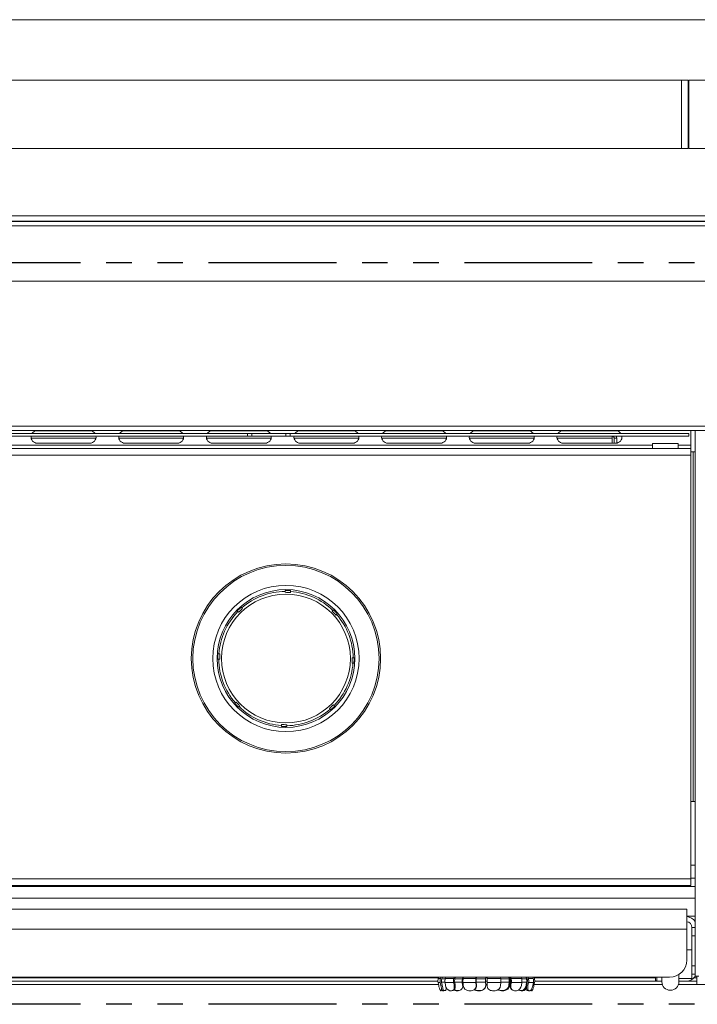
# Model space of a CAD drawing. Extents: x -180 to -52, y -401 to 156.
# Drawn here: x -142 to -132, y -167 to -153 of the extents above; entities that cross this region are included whole.
import ezdxf

# ---------------------------------------------------------------- set-up
doc = ezdxf.new("R2010")
doc.units = 0
doc.header["$LTSCALE"] = 3
doc.header["$MEASUREMENT"] = 0
doc.linetypes.add('PHANTOM2', pattern=[1.25, 0.625, -0.125, 0.125, -0.125, 0.125, -0.125])
doc.layers.add('GRILL', color=7, linetype='CONTINUOUS')
doc.layers.add('GRILL ISLAND CUTOUT', color=5, linetype='CONTINUOUS')

msp = doc.modelspace()

# ---------------------------------------------------------------- linework, layer by layer
at = {"layer": 'GRILL', "color": 7, "linetype": 'Continuous', "lineweight": 15}
for p, q in [((-129.15253, -152.92758), (-171.02753, -152.92758)), ((-132.04253, -153.81672), (-168.16753, -153.81672)), ((-131.94253, -153.81672), (-132.04253, -153.81672)), ((-132.04253, -153.81672), (-132.04253, -154.81672)), ((-132.04253, -153.81672), (-132.04253, -154.81672)), ((-131.94253, -153.81672), (-131.94253, -154.81672)), ((-130.81602, -153.81672), (-131.93253, -153.81672)), ((-131.93253, -154.81672), (-131.93253, -153.81672)), ((-131.93253, -154.00422), (-131.94253, -154.00422)), ((-131.94253, -154.62922), (-131.93253, -154.62922)), ((-168.16753, -154.81672), (-132.04253, -154.81672)), ((-132.04253, -154.81672), (-131.94253, -154.81672)), ((-131.93253, -154.81672), (-130.81664, -154.81672)), ((-171.02753, -155.8044), (-129.15253, -155.8044)), ((-129.27753, -155.88436), (-170.90253, -155.88436)), ((-170.02753, -155.88541), (-130.15253, -155.88541)), ((-129.13753, -155.95284), (-171.04193, -155.95284)), ((-129.13753, -156.75972), (-171.04193, -156.75972)), ((-129.13753, -158.88772), (-171.04193, -158.88772)), ((-129.13753, -158.95284), (-171.04193, -158.95284)), ((-140.71623, -158.95459), (-141.48523, -158.95459)), ((-139.43123, -158.95459), (-140.20023, -158.95459)), ((-138.14623, -158.95459), (-138.91523, -158.95459)), ((-136.86123, -158.95459), (-137.63023, -158.95459)), ((-135.57623, -158.95459), (-136.34523, -158.95459)), ((-134.29123, -158.95459), (-135.06023, -158.95459)), ((-133.00623, -158.95459), (-133.77523, -158.95459)), ((-131.90223, -159.16754), (-131.90223, -158.95284)), ((-131.83973, -166.95284), (-131.83973, -158.95284)), ((-138.40173, -158.99784), (-149.77773, -158.99784)), ((-138.40173, -159.03374), (-149.77773, -159.03374)), ((-138.40173, -159.03374), (-138.40173, -158.99784)), ((-138.33973, -158.99784), (-138.40173, -158.99784)), ((-138.33973, -159.03374), (-138.40173, -159.03374)), ((-138.33973, -159.03374), (-138.33973, -158.99784)), ((-137.83973, -158.99784), (-138.33973, -158.99784)), ((-137.83973, -159.03374), (-138.33973, -159.03374)), ((-137.83973, -159.03374), (-137.83973, -158.99784)), ((-137.77773, -158.99784), (-137.83973, -158.99784)), ((-137.77773, -159.03374), (-137.83973, -159.03374)), ((-131.93348, -158.99784), (-137.77773, -158.99784)), ((-137.77773, -159.03374), (-137.77773, -158.99784)), ((-131.93348, -159.03374), (-137.77773, -159.03374)), ((-133.05848, -159.06574), (-133.05848, -159.03374)), ((-133.05848, -159.13859), (-133.05848, -159.06574)), ((-133.02648, -159.06574), (-132.99058, -159.06574)), ((-133.02648, -159.06574), (-133.02648, -159.13859)), ((-132.99058, -159.06574), (-132.99058, -159.13725)), ((-131.93348, -159.03374), (-131.93348, -158.99784)), ((-132.58973, -159.21754), (-167.58973, -159.21754)), ((-141.48523, -159.13859), (-140.71623, -159.13859)), ((-140.20023, -159.13859), (-139.43123, -159.13859)), ((-138.91523, -159.13859), (-138.14623, -159.13859)), ((-137.63023, -159.13859), (-136.86123, -159.13859)), ((-136.34523, -159.13859), (-135.57623, -159.13859)), ((-135.06023, -159.13859), (-134.29123, -159.13859)), ((-133.77523, -159.13859), (-133.00623, -159.13859)), ((-132.02723, -159.21754), (-132.58973, -159.21754)), ((-132.46484, -159.21754), (-132.46484, -159.14034)), ((-132.46484, -159.14034), (-132.08984, -159.14034)), ((-132.08984, -159.14034), (-132.08984, -159.21754)), ((-131.90223, -159.21754), (-132.02723, -159.21754)), ((-131.90223, -159.21754), (-131.90223, -159.16754)), ((-131.90223, -159.21754), (-131.90223, -159.31534)), ((-131.90223, -159.31534), (-168.27723, -159.31534)), ((-131.90223, -159.26534), (-131.87173, -159.26534)), ((-131.90223, -159.31534), (-131.90223, -165.52599)), ((-131.87173, -159.26534), (-131.87173, -164.39034)), ((-131.83973, -159.26534), (-131.87173, -159.26534)), ((-138.48739, -161.55375), (-138.49645, -161.54416)), ((-138.55314, -161.59774), (-138.54408, -161.60733)), ((-137.14168, -161.58238), (-137.15127, -161.59144)), ((-137.09769, -161.64813), (-137.0881, -161.63906)), ((-138.58176, -162.94345), (-138.59135, -162.95251)), ((-138.53778, -163.0092), (-138.52819, -163.00014)), ((-137.12632, -162.99384), (-137.13538, -162.98425)), ((-137.19207, -163.03782), (-137.183, -163.04741)), ((-131.87173, -164.39034), (-131.90223, -164.39034)), ((-131.87173, -164.39034), (-131.83973, -164.39034)), ((-131.83973, -165.32599), (-131.90223, -165.32599)), ((-131.90223, -165.52599), (-168.27723, -165.52599)), ((-131.90223, -165.51599), (-131.83973, -165.51599)), ((-131.90223, -165.52599), (-131.90223, -165.62379)), ((-131.90223, -165.62379), (-168.27723, -165.62379)), ((-132.52723, -165.63784), (-143.90103, -165.63784)), ((-132.52723, -165.62379), (-132.52723, -165.63784)), ((-131.83973, -165.63784), (-132.52723, -165.63784)), ((-168.21473, -165.96934), (-131.96473, -165.96934)), ((-131.96473, -165.96934), (-131.96473, -166.26714)), ((-131.83973, -166.07484), (-131.96473, -166.07484)), ((-168.21473, -166.26714), (-131.96473, -166.26714)), ((-131.96473, -166.71934), (-131.96473, -166.26714)), ((-131.88943, -166.36454), (-131.88943, -166.23954)), ((-131.88943, -166.23954), (-131.83973, -166.23954)), ((-131.88943, -166.80154), (-131.88943, -166.36454)), ((-131.88943, -166.56984), (-131.96473, -166.56984)), ((-131.88943, -166.92654), (-131.88943, -166.80154)), ((-148.38373, -166.96934), (-132.21473, -166.96934)), ((-135.61131, -167.02984), (-143.90103, -167.02984)), ((-135.60887, -167.04833), (-135.57676, -167.04833)), ((-135.6002, -167.08948), (-135.60887, -167.04833)), ((-135.60679, -166.98985), (-135.60092, -166.96934)), ((-135.60679, -166.98985), (-135.57468, -166.98985)), ((-135.56809, -167.08948), (-135.57676, -167.04833)), ((-135.57468, -166.98985), (-135.56881, -166.96934)), ((-135.55745, -167.04416), (-135.54878, -167.0853)), ((-135.54825, -166.96934), (-135.55572, -166.99542)), ((-135.50738, -167.04833), (-135.38087, -167.04833)), ((-135.50058, -167.08948), (-135.50738, -167.04833)), ((-135.50575, -166.98985), (-135.50114, -166.96934)), ((-135.50575, -166.98985), (-135.37923, -166.98985)), ((-135.37406, -167.08948), (-135.38087, -167.04833)), ((-135.37923, -166.98985), (-135.37463, -166.96934)), ((-135.36572, -167.04416), (-135.35891, -167.0853)), ((-135.3585, -166.96934), (-135.36436, -166.99542)), ((-135.24461, -167.02984), (-135.25625, -167.02984)), ((-135.25499, -167.04416), (-135.24944, -167.0853)), ((-135.2491, -166.96934), (-135.25388, -166.99542)), ((-135.24374, -167.04833), (-135.05672, -167.04833)), ((-135.24062, -167.08948), (-135.24374, -167.04833)), ((-135.24299, -166.98985), (-135.24088, -166.96934)), ((-135.24299, -166.98985), (-135.05598, -166.98985)), ((-135.05361, -167.08948), (-135.05672, -167.04833)), ((-135.05598, -166.98985), (-135.05387, -166.96934)), ((-135.04979, -167.04416), (-135.04668, -167.0853)), ((-135.04649, -166.96934), (-135.04917, -166.99542)), ((-134.89141, -167.02984), (-134.91305, -167.02984)), ((-134.91273, -167.04416), (-134.91132, -167.0853)), ((-134.91123, -166.96934), (-134.91245, -166.99542)), ((-134.89322, -166.96934), (-134.89201, -166.99542)), ((-134.89173, -167.04416), (-134.89314, -167.0853)), ((-134.89, -167.08948), (-134.88859, -167.04833)), ((-134.88893, -166.98985), (-134.88988, -166.96934)), ((-134.88893, -166.98985), (-134.69152, -166.98985)), ((-134.88859, -167.04833), (-134.69118, -167.04833)), ((-134.69259, -167.08948), (-134.69118, -167.04833)), ((-134.69152, -166.98985), (-134.69248, -166.96934)), ((-134.57096, -166.96934), (-134.56828, -166.99542)), ((-134.56765, -167.04416), (-134.57077, -167.0853)), ((-134.56383, -167.08948), (-134.56072, -167.04833)), ((-134.56147, -166.98985), (-134.56358, -166.96934)), ((-134.54821, -167.02984), (-134.55985, -167.02984)), ((-134.55536, -166.96934), (-134.55057, -166.99542)), ((-134.54947, -167.04416), (-134.55502, -167.0853)), ((-134.54265, -167.08948), (-134.53709, -167.04833)), ((-134.53843, -166.98985), (-134.54219, -166.96934)), ((-134.53843, -166.98985), (-134.38352, -166.98985)), ((-134.53709, -167.04833), (-134.38219, -167.04833)), ((-134.38775, -167.08948), (-134.38219, -167.04833)), ((-134.38352, -166.98985), (-134.38729, -166.96934)), ((-134.31945, -166.96934), (-134.31359, -166.99542)), ((-134.31223, -167.04416), (-134.31903, -167.0853)), ((-134.31044, -166.96934), (-134.30337, -166.99542)), ((-134.30172, -167.04416), (-134.30994, -167.0853)), ((-134.29165, -167.08948), (-134.28344, -167.04833)), ((-134.28541, -166.98985), (-134.29097, -166.96934)), ((-134.28541, -166.98985), (-134.21451, -166.98985)), ((-134.28344, -167.04833), (-134.21254, -167.04833)), ((-134.22076, -167.08948), (-134.21254, -167.04833)), ((-134.21451, -166.98985), (-134.22008, -166.96934)), ((-134.20425, -167.08948), (-134.19558, -167.04833)), ((-134.19766, -166.98985), (-134.20354, -166.96934)), ((-132.40073, -167.02984), (-134.19315, -167.02984)), ((-132.42273, -166.97984), (-132.42273, -166.96934)), ((-132.42273, -167.02422), (-132.42273, -166.97984)), ((-132.40073, -167.02422), (-132.42273, -167.02422)), ((-132.40073, -166.96934), (-132.40073, -167.02984)), ((-132.32943, -167.02984), (-132.40073, -167.02984)), ((-132.32943, -167.03584), (-132.32943, -166.96934)), ((-132.07943, -167.03584), (-132.07943, -166.93034)), ((-132.07943, -166.98984), (-131.88943, -166.98984)), ((-131.97443, -167.02984), (-132.07943, -167.02984)), ((-131.81473, -167.02984), (-131.97443, -167.02984)), ((-131.88943, -166.98984), (-131.88943, -166.92654)), ((-131.83973, -166.92654), (-131.88943, -166.92654)), ((-131.78694, -166.95284), (-131.83973, -166.95284)), ((-131.81473, -167.07784), (-131.81473, -166.95284)), ((-135.6027, -167.07764), (-143.90103, -167.07764)), ((-135.57087, -167.16771), (-135.56445, -167.16771)), ((-135.56809, -167.08948), (-135.54878, -167.0853)), ((-135.56402, -167.16767), (-135.54472, -167.16349)), ((-135.52144, -167.16354), (-135.53973, -167.16771)), ((-135.52555, -167.16771), (-135.53973, -167.16771)), ((-135.52555, -167.16771), (-135.50726, -167.16354)), ((-135.52336, -167.16747), (-135.52555, -167.16771)), ((-135.52336, -167.16747), (-135.50507, -167.16329)), ((-135.50726, -167.16354), (-135.52144, -167.16354)), ((-135.43704, -167.16771), (-135.41173, -167.16771)), ((-135.40341, -167.1666), (-135.38826, -167.16243)), ((-135.37406, -167.08948), (-135.35891, -167.0853)), ((-135.33181, -167.16354), (-135.34419, -167.16771)), ((-135.3132, -167.16771), (-135.34419, -167.16771)), ((-135.30083, -167.16354), (-135.33181, -167.16354)), ((-135.3132, -167.16771), (-135.30083, -167.16354)), ((-135.29819, -167.16528), (-135.28582, -167.1611)), ((-135.24152, -167.07764), (-135.25047, -167.07764)), ((-135.1599, -167.16771), (-135.12249, -167.16771)), ((-135.08714, -167.15801), (-135.08021, -167.15383)), ((-135.05361, -167.08948), (-135.04668, -167.0853)), ((-135.02708, -167.16354), (-135.03022, -167.16771)), ((-134.99074, -167.16771), (-135.03022, -167.16771)), ((-134.9876, -167.16354), (-135.02708, -167.16354)), ((-134.99074, -167.16771), (-134.9876, -167.16354)), ((-134.92949, -167.13756), (-134.92635, -167.13339)), ((-134.89287, -167.07764), (-134.91158, -167.07764)), ((-134.89314, -167.0853), (-134.89, -167.08948)), ((-134.87811, -167.13339), (-134.87497, -167.13756)), ((-134.81372, -167.16771), (-134.77424, -167.16771)), ((-134.72425, -167.15383), (-134.71732, -167.15801)), ((-134.65149, -167.16354), (-134.6889, -167.16354)), ((-134.6889, -167.16354), (-134.68196, -167.16771)), ((-134.64456, -167.16771), (-134.68196, -167.16771)), ((-134.64456, -167.16771), (-134.65149, -167.16354)), ((-134.57077, -167.0853), (-134.56383, -167.08948)), ((-134.55399, -167.07764), (-134.56294, -167.07764)), ((-134.55502, -167.0853), (-134.54265, -167.08948)), ((-134.51864, -167.1611), (-134.50627, -167.16528)), ((-134.49125, -167.16771), (-134.46027, -167.16771)), ((-134.41619, -167.16243), (-134.40105, -167.1666)), ((-134.38257, -167.16354), (-134.40787, -167.16354)), ((-134.40787, -167.16354), (-134.39272, -167.16771)), ((-134.39272, -167.16771), (-134.40105, -167.1666)), ((-134.36742, -167.16771), (-134.39272, -167.16771)), ((-134.36742, -167.16771), (-134.38257, -167.16354)), ((-134.30994, -167.0853), (-134.29165, -167.08948)), ((-134.29939, -167.16329), (-134.2811, -167.16747)), ((-134.27891, -167.16771), (-134.26473, -167.16771)), ((-134.25582, -167.16434), (-134.24043, -167.16767)), ((-134.25289, -167.16354), (-134.25476, -167.16354)), ((-134.23358, -167.16771), (-134.25289, -167.16354)), ((-134.24001, -167.16771), (-134.24043, -167.16767)), ((-134.23358, -167.16771), (-134.24001, -167.16771)), ((-132.32223, -167.07764), (-134.20176, -167.07764)), ((-131.81473, -167.07764), (-132.08662, -167.07764)), ((-130.52723, -167.07784), (-131.81473, -167.07784))]:
    msp.add_line(p, q, dxfattribs=at)
at = {"layer": 'GRILL', "color": 8, "linetype": 'Continuous', "lineweight": 15}
for p, q in [((-141.57521, -159.06574), (-140.62624, -159.06574)), ((-140.29021, -159.06574), (-139.34124, -159.06574)), ((-139.00521, -159.06574), (-138.05624, -159.06574)), ((-137.72021, -159.06574), (-136.77124, -159.06574)), ((-136.43521, -159.06574), (-135.48624, -159.06574)), ((-135.15021, -159.06574), (-134.20124, -159.06574)), ((-133.86521, -159.06574), (-133.05848, -159.06574)), ((-132.46484, -159.16754), (-167.71462, -159.16754)), ((-131.90223, -159.16754), (-132.08984, -159.16754)), ((-131.83973, -165.81254), (-143.90103, -165.81254)), ((-131.83973, -166.36454), (-131.88943, -166.36454)), ((-131.88943, -166.80154), (-131.83973, -166.80154)), ((-135.60393, -166.97984), (-143.90103, -166.97984)), ((-135.50801, -167.04416), (-135.55745, -167.04416)), ((-135.50689, -166.99542), (-135.55572, -166.99542)), ((-135.25499, -167.04416), (-135.36572, -167.04416)), ((-135.25388, -166.99542), (-135.36436, -166.99542)), ((-135.24196, -166.97984), (-135.25102, -166.97984)), ((-134.91273, -167.04416), (-135.04979, -167.04416)), ((-134.91245, -166.99542), (-135.04917, -166.99542)), ((-134.89273, -166.97984), (-134.91172, -166.97984)), ((-134.56828, -166.99542), (-134.69128, -166.99542)), ((-134.56765, -167.04416), (-134.69105, -167.04416)), ((-134.55343, -166.97984), (-134.5625, -166.97984)), ((-134.31359, -166.99542), (-134.38259, -166.99542)), ((-134.31223, -167.04416), (-134.38168, -167.04416)), ((-132.42273, -166.97984), (-134.20053, -166.97984)), ((-131.81473, -166.97984), (-131.85837, -166.97984)), ((-134.31903, -167.0853), (-134.3104, -167.08768)), ((-134.25577, -167.1643), (-134.24001, -167.16771)), ((-134.22007, -167.08605), (-134.20425, -167.08948))]:
    msp.add_line(p, q, dxfattribs=at)
at = {"layer": 'GRILL', "color": 7, "linetype": 'Continuous', "lineweight": 15, "flags": 128}
for points in [[(-137.85059, -161.29774), (-137.85064, -161.29939), (-137.85096, -161.31093)], [(-137.773, -161.31313), (-137.77267, -161.30159), (-137.77262, -161.29994)], [(-138.82239, -162.22906), (-138.83393, -162.22873), (-138.83558, -162.22868)], [(-136.84168, -162.28493), (-136.84333, -162.28488), (-136.85487, -162.28455)], [(-138.83778, -162.30665), (-138.83613, -162.3067), (-138.82459, -162.30702)], [(-136.85707, -162.36252), (-136.84553, -162.36285), (-136.84388, -162.36289)], [(-137.90646, -163.27845), (-137.90679, -163.28999), (-137.90684, -163.29164)], [(-137.82887, -163.29384), (-137.82882, -163.29219), (-137.82849, -163.28065)], [(-135.53973, -167.16771), (-135.54556, -167.16621), (-135.54864, -167.16434)], [(-135.50726, -167.16354), (-135.50203, -167.16204), (-135.4976, -167.15758), (-135.49414, -167.15035), (-135.49178, -167.14062), (-135.49062, -167.12877), (-135.49051, -167.12225)], [(-135.41173, -167.16771), (-135.40211, -167.16621), (-135.39335, -167.16176), (-135.3858, -167.15453), (-135.37974, -167.1448), (-135.37541, -167.13294), (-135.37297, -167.11942), (-135.37251, -167.10474), (-135.37406, -167.08948)], [(-135.35891, -167.0853), (-135.35736, -167.10057), (-135.35782, -167.11524), (-135.36026, -167.12877), (-135.36459, -167.14062), (-135.37065, -167.15035), (-135.3782, -167.15758), (-135.38696, -167.16204), (-135.38826, -167.16243)], [(-135.29819, -167.16528), (-135.30132, -167.16621), (-135.3132, -167.16771)], [(-134.29939, -167.16329), (-134.30243, -167.16204), (-134.30686, -167.15758), (-134.31032, -167.15035), (-134.31268, -167.14062), (-134.31384, -167.12877), (-134.31376, -167.11524), (-134.31244, -167.10057), (-134.30994, -167.0853)], [(-134.29165, -167.08948), (-134.29415, -167.10474), (-134.29547, -167.11942), (-134.29555, -167.13294), (-134.29439, -167.1448), (-134.29203, -167.15453), (-134.28857, -167.16176), (-134.28414, -167.16621), (-134.27891, -167.16771)]]:
    msp.add_lwpolyline(points, dxfattribs=at)
at = {"layer": 'GRILL', "color": 7, "linetype": 'Continuous', "lineweight": 15}
for radius in [1.3875, 1.36511, 1.07276, 1.01, 0.94437]:
    msp.add_circle((-137.83973, -162.29579), radius, dxfattribs=at)
for centre, radius, start, end in [((-141.48523, -159.04659), 0.092, 90, 148.001889), ((-140.71623, -159.04659), 0.092, 31.998111, 90), ((-140.20023, -159.04659), 0.092, 90, 148.001889), ((-139.43123, -159.04659), 0.092, 31.998111, 90), ((-138.91523, -159.04659), 0.092, 90, 148.001889), ((-138.14623, -159.04659), 0.092, 31.998111, 90), ((-137.63023, -159.04659), 0.092, 90, 148.001889), ((-136.86123, -159.04659), 0.092, 31.998111, 90), ((-136.34523, -159.04659), 0.092, 90, 148.001889), ((-135.57623, -159.04659), 0.092, 31.998111, 90), ((-135.06023, -159.04659), 0.092, 90, 148.001889), ((-134.29123, -159.04659), 0.092, 31.998111, 90), ((-133.77523, -159.04659), 0.092, 90, 148.001889), ((-133.00623, -159.04659), 0.092, 31.998111, 90), ((-141.48523, -159.04659), 0.092, 171.971023, 270), ((-140.71623, -159.04659), 0.092, 270, 8.028977), ((-140.20023, -159.04659), 0.092, 171.971023, 270), ((-139.43123, -159.04659), 0.092, 270, 8.028977), ((-138.91523, -159.04659), 0.092, 171.971023, 270), ((-138.14623, -159.04659), 0.092, 270, 8.028977), ((-137.63023, -159.04659), 0.092, 171.971023, 270), ((-136.86123, -159.04659), 0.092, 270, 8.028977), ((-136.34523, -159.04659), 0.092, 171.971023, 270), ((-135.57623, -159.04659), 0.092, 270, 8.028977), ((-135.06023, -159.04659), 0.092, 171.971023, 270), ((-134.29123, -159.04659), 0.092, 270, 8.028977), ((-133.77523, -159.04659), 0.092, 171.971023, 270), ((-133.05848, -159.06574), 0.032, 0, 90), ((-133.00623, -159.04659), 0.092, 270, 8.028977), ((-133.05848, -159.06574), 0.0679, 0, 28.1175), ((-137.83973, -162.29579), 0.98493, 90.653601, 131.11495), ((-137.83973, -162.29579), 0.99811, 86.144942, 90.623609), ((-137.83973, -162.29579), 0.98493, 45.653601, 86.11495), ((-137.83973, -162.29579), 0.99811, 131.144942, 135.623609), ((-137.83973, -162.29579), 0.98493, 135.653601, 176.11495), ((-137.83973, -162.29579), 0.99811, 41.144942, 45.623609), ((-137.83973, -162.29579), 0.98493, 0.653601, 41.11495), ((-137.83973, -162.29579), 0.99811, 176.144942, 180.623609), ((-137.83973, -162.29579), 0.99811, 356.144942, 0.623609), ((-137.83973, -162.29579), 0.98493, 180.653601, 221.11495), ((-137.83973, -162.29579), 0.98493, 315.653601, 356.11495), ((-137.83973, -162.29579), 0.99811, 221.144942, 225.623609), ((-137.83973, -162.29579), 0.98493, 225.653601, 266.11495), ((-137.83973, -162.29579), 0.99811, 311.144942, 315.623609), ((-137.83973, -162.29579), 0.98493, 270.653601, 311.11495), ((-137.83973, -162.29579), 0.99811, 266.144942, 270.623609), ((-131.97443, -166.23954), 0.1597, 32.493064, 86.517775), ((-131.97443, -166.23954), 0.085, 0, 83.447265), ((-132.21473, -166.71934), 0.25, 270, 0), ((-135.48998, -167.02328), 0.1215, 164.028779, 191.899264), ((-135.45788, -167.02328), 0.12149, 164.02727, 191.900773), ((-135.45835, -167.02328), 0.10128, 164.031734, 191.895358), ((-135.35572, -167.0233), 0.15371, 167.431581, 189.37376), ((-135.22919, -167.0233), 0.15373, 167.43119, 189.371854), ((-135.23932, -167.0233), 0.12811, 167.43162, 189.371857), ((-135.10017, -167.0233), 0.15622, 169.718948, 187.671758), ((-134.91186, -167.02333), 0.33282, 174.226676, 184.308997), ((-134.72485, -167.02333), 0.33282, 174.226676, 184.308997), ((-134.77339, -167.02332), 0.27718, 174.223471, 184.31173), ((-134.3017, -167.02333), 0.61138, 177.383228, 181.951928), ((-135.50366, -167.02332), 0.61229, 358.050078, 2.612006), ((-135.62043, -167.02332), 0.73227, 358.04232, 2.61976), ((-135.42352, -167.02332), 0.73276, 358.043861, 2.618218), ((-134.84424, -167.02331), 0.27737, 355.690266, 5.771774), ((-134.89246, -167.02333), 0.33268, 355.688972, 5.775355), ((-134.70429, -167.0233), 0.15622, 352.328242, 10.281052), ((-134.72288, -167.02331), 0.18746, 352.328858, 10.282253), ((-134.56799, -167.02331), 0.18748, 352.328462, 10.280352), ((-134.43863, -167.02329), 0.12812, 350.62768, 12.566086), ((-134.40638, -167.02329), 0.10672, 348.721869, 15.136117), ((-134.40895, -167.02329), 0.12799, 348.714274, 15.14414), ((-134.33811, -167.02329), 0.12804, 348.719793, 15.138621), ((-134.31449, -167.02328), 0.12151, 348.103142, 15.971111), ((-132.20443, -167.03584), 0.125, 180, 0), ((-131.97443, -166.87014), 0.1597, 270, 328.812127), ((-135.44684, -167.0766), 0.15391, 184.800543, 216.301001), ((-135.68281, -167.13402), 0.12306, 344.108265, 21.218773), ((-135.67029, -167.13082), 0.12975, 345.416542, 20.537913), ((-135.51395, -167.13342), 0.03104, 210.290881, 256.043987), ((-135.41641, -167.08604), 0.08424, 182.33922, 255.825203), ((-135.34282, -167.10813), 0.0596, 234.790671, 268.689354), ((-135.32959, -167.10098), 0.0626, 230.200577, 267.964549), ((-135.30868, -167.10238), 0.06166, 277.312898, 16.084189), ((-135.15701, -167.08397), 0.08379, 183.767813, 268.026009), ((-135.12335, -167.09751), 0.07021, 270.70084, 6.573008), ((-135.11863, -167.09256), 0.07232, 302.092147, 5.762901), ((-135.02998, -167.0858), 0.08191, 234.285297, 269.832756), ((-135.02687, -167.08171), 0.08182, 235.406899, 269.848797), ((-134.99026, -167.09139), 0.07633, 269.641468, 322.772589), ((-134.9868, -167.08801), 0.07553, 269.393875, 2.057454), ((-134.81773, -167.08813), 0.07546, 177.851865, 216.856662), ((-134.81451, -167.09219), 0.07553, 177.945485, 270.604066), ((-134.77436, -167.08587), 0.08184, 270.085137, 357.47393), ((-134.6892, -167.09544), 0.0681, 236.627041, 270.254926), ((-134.68225, -167.09952), 0.06819, 239.052858, 270.240698), ((-134.65438, -167.0798), 0.08379, 271.972345, 356.233001), ((-134.64745, -167.08397), 0.08379, 271.973615, 356.23173), ((-134.48907, -167.10028), 0.06763, 167.205333, 244.070278), ((-134.4834, -167.10656), 0.06166, 163.916998, 262.685915), ((-134.47174, -167.08435), 0.08415, 277.831699, 356.507599), ((-134.4078, -167.13194), 0.03159, 231.955761, 269.869396), ((-134.4032, -167.08186), 0.08424, 284.174233, 357.660308), ((-134.37889, -167.10005), 0.06863, 279.622638, 341.126577), ((-134.31644, -167.08718), 0.09571, 302.699381, 358.622324), ((-134.27028, -167.13958), 0.0296, 305.970223, 343.986327), ((-134.35762, -167.0766), 0.15391, 323.698999, 355.199457)]:
    msp.add_arc(centre, radius, start, end, dxfattribs=at)
for points, knots in [([(-137.85136, -161.32507), (-137.85129, -161.32264), (-137.85115, -161.31749), (-137.85103, -161.31314), (-137.85097, -161.31125), (-137.85097, -161.31102), (-137.85096, -161.31093)], [0, 0, 0, 0, 0.30705618, 0.64812069, 0.86153102, 1, 1, 1, 1]), ([(-137.77339, -161.32727), (-137.78639, -161.32691), (-137.81238, -161.32617), (-137.83837, -161.32544), (-137.85136, -161.32507)], [0, 0, 0, 0, 0.49999238, 1, 1, 1, 1]), ([(-137.773, -161.31313), (-137.773, -161.31322), (-137.77301, -161.31354), (-137.77309, -161.31632), (-137.77323, -161.3216), (-137.77335, -161.32582), (-137.77339, -161.32727)], [0, 0, 0, 0, 0.13850623, 0.47935019, 0.82018338, 1, 1, 1, 1]), ([(-138.47767, -161.56404), (-138.4922, -161.57778), (-138.5111, -161.59564), (-138.52999, -161.6135), (-138.53435, -161.61762)], [0, 0, 0, 0, 0.76919485, 1, 1, 1, 1]), ([(-138.48739, -161.55375), (-138.4871, -161.55406), (-138.48651, -161.55468), (-138.48295, -161.55845), (-138.47939, -161.56222), (-138.47767, -161.56404)], [0, 0, 0, 0, 0.3408062, 0.68191768, 1, 1, 1, 1]), ([(-138.53435, -161.61762), (-138.53619, -161.61567), (-138.53987, -161.61178), (-138.54328, -161.60817), (-138.54382, -161.6076), (-138.54408, -161.60733)], [0, 0, 0, 0, 0.34096411, 0.68235402, 1, 1, 1, 1]), ([(-137.16156, -161.60116), (-137.15961, -161.59933), (-137.15572, -161.59565), (-137.15211, -161.59224), (-137.15154, -161.5917), (-137.15127, -161.59144)], [0, 0, 0, 0, 0.340964504, 0.682354211, 1, 1, 1, 1]), ([(-137.10798, -161.65785), (-137.12172, -161.64331), (-137.13958, -161.62442), (-137.15744, -161.60552), (-137.16156, -161.60116)], [0, 0, 0, 0, 0.76918548, 1, 1, 1, 1]), ([(-137.09769, -161.64813), (-137.098, -161.64842), (-137.09862, -161.64901), (-137.10239, -161.65257), (-137.10616, -161.65613), (-137.10798, -161.65785)], [0, 0, 0, 0, 0.34079605, 0.68189311, 1, 1, 1, 1]), ([(-138.82239, -162.22906), (-138.8223, -162.22906), (-138.82198, -162.22907), (-138.8192, -162.22915), (-138.81391, -162.22929), (-138.8097, -162.22941), (-138.80824, -162.22945)], [0, 0, 0, 0, 0.13850761, 0.47934853, 0.82019745, 1, 1, 1, 1]), ([(-138.80824, -162.22945), (-138.80861, -162.24245), (-138.80934, -162.26844), (-138.81008, -162.29443), (-138.81044, -162.30742)], [0, 0, 0, 0, 0.49999624, 1, 1, 1, 1]), ([(-136.87121, -162.36212), (-136.87085, -162.34913), (-136.87011, -162.32314), (-136.86938, -162.29715), (-136.86901, -162.28415)], [0, 0, 0, 0, 0.49999624, 1, 1, 1, 1]), ([(-136.86901, -162.28415), (-136.86658, -162.28422), (-136.86144, -162.28437), (-136.85708, -162.28449), (-136.85519, -162.28454), (-136.85496, -162.28455), (-136.85487, -162.28455)], [0, 0, 0, 0, 0.30705491, 0.64811753, 0.86153179, 1, 1, 1, 1]), ([(-138.81044, -162.30742), (-138.81288, -162.30735), (-138.81802, -162.30721), (-138.82238, -162.30709), (-138.82427, -162.30703), (-138.8245, -162.30703), (-138.82459, -162.30702)], [0, 0, 0, 0, 0.30705491, 0.64811753, 0.86153179, 1, 1, 1, 1]), ([(-136.85707, -162.36252), (-136.85716, -162.36252), (-136.85748, -162.36251), (-136.86026, -162.36243), (-136.86554, -162.36228), (-136.86976, -162.36216), (-136.87121, -162.36212)], [0, 0, 0, 0, 0.13850761, 0.47934853, 0.82019745, 1, 1, 1, 1]), ([(-138.58176, -162.94345), (-138.58146, -162.94316), (-138.58084, -162.94257), (-138.57707, -162.93901), (-138.5733, -162.93545), (-138.57148, -162.93373)], [0, 0, 0, 0, 0.34079721, 0.68190235, 1, 1, 1, 1]), ([(-138.57148, -162.93373), (-138.55774, -162.94826), (-138.53988, -162.96716), (-138.52202, -162.98605), (-138.5179, -162.99041)], [0, 0, 0, 0, 0.76919581, 1, 1, 1, 1]), ([(-138.5179, -162.99041), (-138.51984, -162.99225), (-138.52374, -162.99593), (-138.52735, -162.99934), (-138.52791, -162.99988), (-138.52819, -163.00014)], [0, 0, 0, 0, 0.340964504, 0.682354211, 1, 1, 1, 1]), ([(-137.20179, -163.02754), (-137.18725, -163.0138), (-137.16836, -162.99594), (-137.14946, -162.97808), (-137.1451, -162.97396)], [0, 0, 0, 0, 0.76919485, 1, 1, 1, 1]), ([(-137.1451, -162.97396), (-137.14327, -162.9759), (-137.13959, -162.9798), (-137.13618, -162.98341), (-137.13564, -162.98397), (-137.13538, -162.98425)], [0, 0, 0, 0, 0.34096411, 0.68235402, 1, 1, 1, 1]), ([(-137.19207, -163.03782), (-137.19236, -163.03752), (-137.19295, -163.0369), (-137.1965, -163.03313), (-137.20007, -163.02936), (-137.20179, -163.02754)], [0, 0, 0, 0, 0.34080388, 0.68189919, 1, 1, 1, 1]), ([(-137.90646, -163.27845), (-137.90646, -163.27836), (-137.90645, -163.27804), (-137.90637, -163.27526), (-137.90622, -163.26997), (-137.9061, -163.26576), (-137.90606, -163.2643)], [0, 0, 0, 0, 0.13850623, 0.47935019, 0.82018338, 1, 1, 1, 1]), ([(-137.90606, -163.2643), (-137.89307, -163.26467), (-137.86708, -163.2654), (-137.84109, -163.26614), (-137.82809, -163.2665)], [0, 0, 0, 0, 0.50000741, 1, 1, 1, 1]), ([(-137.82809, -163.2665), (-137.82816, -163.26894), (-137.82831, -163.27408), (-137.82843, -163.27844), (-137.82849, -163.28033), (-137.82849, -163.28056), (-137.82849, -163.28065)], [0, 0, 0, 0, 0.30705618, 0.64812069, 0.86153102, 1, 1, 1, 1])]:
    msp.add_open_spline(points, degree=3, knots=knots, dxfattribs=at)
at = {"layer": 'GRILL ISLAND CUTOUT', "color": 5, "linetype": 'PHANTOM2'}
for p, q in [((-129.59973, -156.49184), (-170.59973, -156.49184)), ((-129.59973, -167.36684), (-170.59973, -167.36684))]:
    msp.add_line(p, q, dxfattribs=at)

doc.saveas('drawing.dxf')
